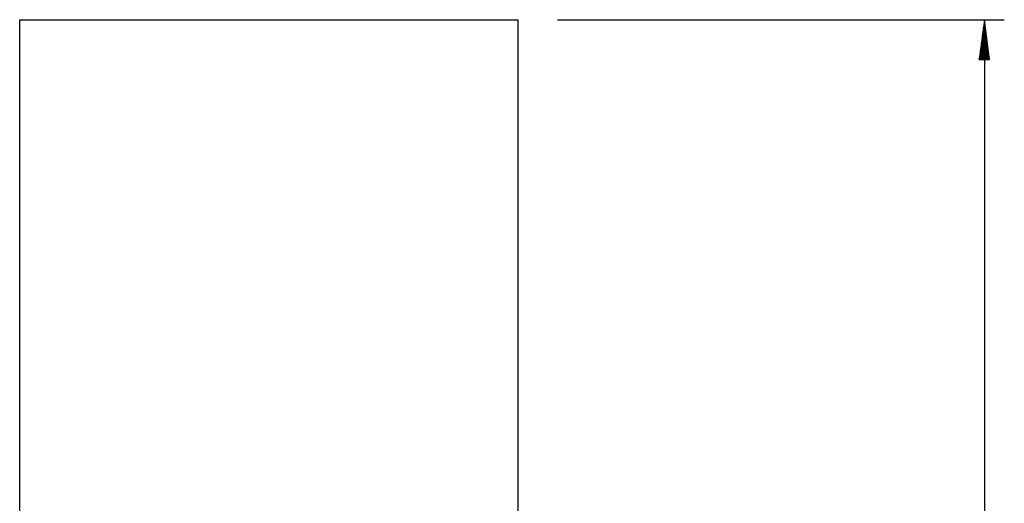
# Model space of a CAD drawing. Units: inches. Extents: x 118 to 182, y 30 to 179.
# Drawn here: x 133 to 182, y 105 to 129 of the extents above; entities that cross this region are included whole.
import ezdxf

# ---------------------------------------------------------------- set-up
doc = ezdxf.new("R2010")
doc.units = ezdxf.units.IN
doc.header["$MEASUREMENT"] = 0
doc.layers.add('Ebene 1', color=7, linetype='Continuous')

# ---------------------------------------------------------------- blocks, each defined once
blk = doc.blocks.new('block 2')
at = {"layer": 'Ebene 1', "color": 179, "lineweight": 25, "true_color": 0x1a171b}
for points in [[(132.732, 94.061), (132.732, 129.089)], [(132.732, 129.089), (157.732, 129.089)], [(157.732, 129.089), (157.732, 94.061)], [(159.732, 129.089), (182.153, 129.089)], [(181.152, 129.089), (180.889, 127.09)], [(181.152, 129.089), (181.152, 49.09)], [(181.416, 127.09), (181.152, 129.089)], [(181.152, 127.09), (181.152, 129.089)], [(181.152, 127.09), (181.152, 129.089)], [(181.102, 127.09), (181.102, 128.704)], [(181.203, 127.09), (181.203, 128.704)], [(181.051, 127.09), (181.051, 128.318)], [(181.254, 127.09), (181.254, 128.318)], [(180.95, 127.09), (180.95, 127.546)], [(181, 127.09), (181, 127.932)], [(181.305, 127.09), (181.305, 127.932)], [(181.356, 127.09), (181.356, 127.546)], [(180.889, 127.09), (181.416, 127.09)], [(180.899, 127.09), (180.899, 127.16)], [(180.899, 127.09), (180.899, 127.16)], [(181.407, 127.09), (181.407, 127.16)], [(181.407, 127.09), (181.407, 127.16)]]:
    blk.add_lwpolyline(points, dxfattribs=at)

msp = doc.modelspace()

# ---------------------------------------------------------------- block references
at = {"layer": 'Ebene 1'}
msp.add_blockref('block 2', (0, 0), dxfattribs=at)

doc.saveas('drawing.dxf')
